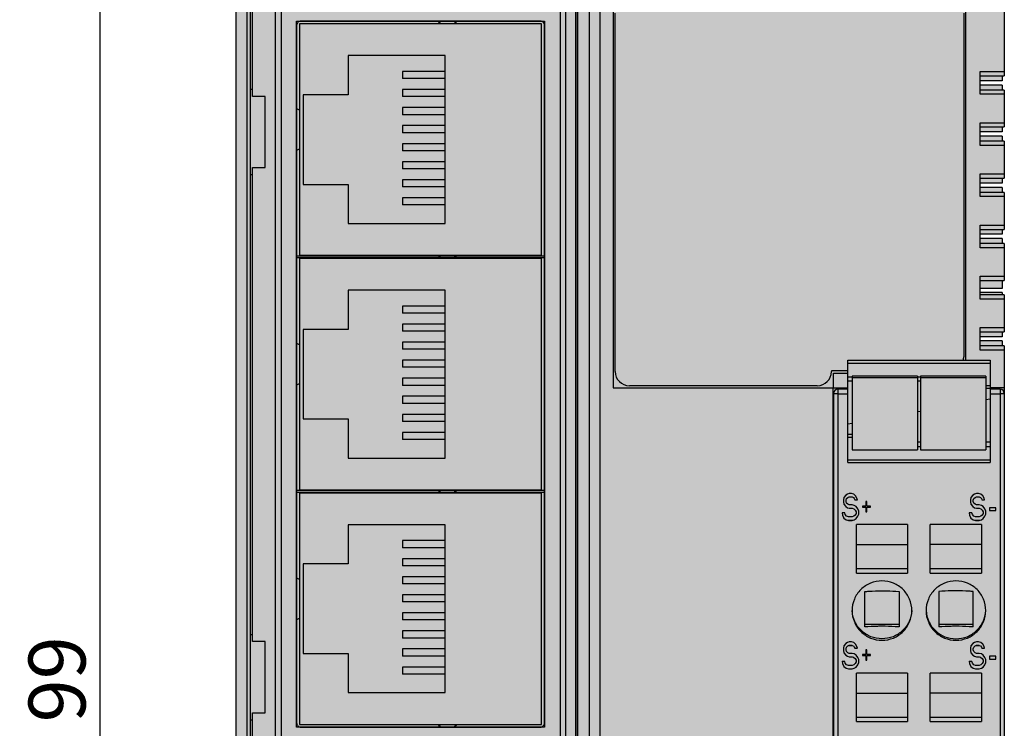
# Model space of a CAD drawing. Units: millimetres. Extents: x 130 to 421, y 217 to 363.
# Drawn here: x 249 to 319, y 264 to 314 of the extents above; entities that cross this region are included whole.
import ezdxf

# ---------------------------------------------------------------- set-up
doc = ezdxf.new("R2010")
doc.units = ezdxf.units.MM
doc.header["$LTSCALE"] = 23.1
doc.header["$PDMODE"] = 3
doc.header["$PDSIZE"] = 1
doc.layers.get('0').update_dxf_attribs({"linetype": 'CONTINUOUS'})
doc.layers.get('Defpoints').update_dxf_attribs({"linetype": 'CONTINUOUS'})
doc.layers.add('0 @ 1', color=7, linetype='CONTINUOUS')
doc.layers.add('02___PRT_ALL_AXES', color=7, linetype='CONTINUOUS')
doc.styles.get("Standard").update_dxf_attribs({"font": 'isocpeur.ttf'})
doc.dimstyles.new('Кревис', dxfattribs={"dimtxt": 4, "dimasz": 2, "dimexe": 1, "dimexo": 0.5, "dimgap": 1, "dimtad": 1, "dimdec": 0, "dimrnd": 1, "dimdsep": 46, "dimtxsty": 'STANDARD', "dimcen": 0.09, "dimadec": 0, "dimazin": 0, "dimtfac": 1, "dimtdec": 0, "dimtofl": 0, "dimtmove": 0, "dimatfit": 3, "dimfxl": 1, "dimtolj": 1, "dimarcsym": 0})

# ---------------------------------------------------------------- blocks, each defined once
blk = doc.blocks.new('GN-94xx вид спереди')
h = blk.add_hatch(color=252)
h.dxf.hatch_style = 1
h.paths.add_polyline_path([(53.25, -26.05), (51.55, -26.05), (51.55, -25.05), (53.25, -25.05), (53.25, -22.45), (51.55, -22.45), (51.55, -21.45), (53.25, -21.45), (53.25, -18.85), (51.55, -18.85), (51.55, -17.85), (53.25, -17.85), (53.25, -15.25), (51.55, -15.25), (51.55, -14.25), (53.25, -14.25), (53.25, -11.65), (51.55, -11.65), (51.55, -10.65), (53.25, -10.65), (53.25, -8.05), (51.55, -8.05), (51.55, -7.05), (53.25, -7.05), (53.25, -1), (52.25, -1), (52.25, -2), (51.25, -2), (51.25, 0), (39.25, 0), (39.25, -1.65), (39.1, -1.65), (39.1, 0), (0, 0, 0.414214), (-0.75, -0.75), (-0.75, -98.25, 0.414214), (0, -99), (27, -99), (28.1, -99, 0.2), (38.1, -99), (51.25, -99), (51.25, -97), (52.25, -97.001), (52.25, -98), (53.25, -98), (53.25, -93), (51.55, -93), (51.55, -92), (53.25, -92), (53.25, -91), (51.55, -91), (51.55, -90), (53.25, -90)])
h.paths.add_polyline_path([(49.45, 0.4), (43.45, 0.4, 0.414214), (43.25, 0.2), (43.25, 0), (49.65, 0), (49.65, 0.2, 0.414214)])
h.paths.add_polyline_path([(50.75, -99), (43.75, -99), (43.75, -99.2, 0.414214), (43.95, -99.4), (50.55, -99.4, 0.414214), (50.75, -99.2)], flags=16)
h = blk.add_hatch(color=251)
h.dxf.hatch_style = 1
h.paths.add_polyline_path([(40.1, -28.85, 0.425982), (41.099, -27.81), (42.25, -27.81), (42.25, -27.047), (50.372, -27.047, 0.059872), (50.4, -26.81), (50.4, -2.65, 0.414214), (49.4, -1.65), (26.9, -1.65, 0.414214), (25.9, -2.65), (25.9, -27.85, 0.414214), (26.9, -28.85)])
h = blk.add_hatch(color=252)
h.paths.add_polyline_path([(20.73, -3.405), (3.71, -3.405), (3.71, -19.665), (20.73, -19.665)])
h.paths.add_polyline_path([(13.94, -17.435), (7.12, -17.435), (7.12, -14.685), (3.96, -14.685), (3.96, -8.385), (7.12, -8.385), (7.12, -5.635), (13.94, -5.635)], flags=16)
h.paths.add_polyline_path([(20.93, -3.205), (14.642, -3.205, -0.083854), (14.762, -3.405), (20.73, -3.405), (20.73, -19.665), (14.762, -19.665, -0.083897), (14.642, -19.865), (20.93, -19.865)])
h.paths.add_polyline_path([(14.574, -3.205), (13.646, -3.205, 0.093309), (13.512, -3.405), (14.708, -3.405, 0.093309)])
h.paths.add_polyline_path([(13.578, -3.205), (3.51, -3.205), (3.51, -9.379, -0.055049), (3.71, -9.47), (3.71, -3.405), (13.458, -3.405, -0.083854)])
h.paths.add_polyline_path([(3.71, -9.47, 0.055049), (3.51, -9.379), (3.51, -12.281, 0.055049), (3.71, -12.19)])
h.paths.add_polyline_path([(3.71, -12.19, -0.055049), (3.51, -12.281), (3.51, -19.865), (13.578, -19.865, -0.083897), (13.458, -19.665), (3.71, -19.665)])
h.paths.add_polyline_path([(14.708, -19.665), (13.512, -19.665, 0.093359), (13.646, -19.865), (14.574, -19.865, 0.093359)])
for points in [[(7.12, -14.685), (7.12, -17.435), (13.94, -17.435), (13.94, -16.135), (10.94, -16.135), (10.94, -15.635), (13.94, -15.635), (13.94, -14.865), (10.94, -14.865), (10.94, -14.365), (13.94, -14.365), (13.94, -13.595), (10.94, -13.595), (10.94, -13.095), (13.94, -13.095), (13.94, -12.325), (10.94, -12.325), (10.94, -11.825), (13.94, -11.825), (13.94, -11.055), (10.94, -11.055), (10.94, -10.555), (13.94, -10.555), (13.94, -9.785), (10.94, -9.785), (10.94, -9.285), (13.94, -9.285), (13.94, -8.515), (10.94, -8.515), (10.94, -8.015), (13.94, -8.015), (13.94, -7.245), (10.94, -7.245), (10.94, -6.745), (13.94, -6.745), (13.94, -5.635), (7.12, -5.635), (7.12, -8.385), (3.96, -8.385), (3.96, -14.685)], [(7.12, -31.185), (7.12, -33.935), (13.94, -33.935), (13.94, -32.635), (10.94, -32.635), (10.94, -32.135), (13.94, -32.135), (13.94, -31.365), (10.94, -31.365), (10.94, -30.865), (13.94, -30.865), (13.94, -30.095), (10.94, -30.095), (10.94, -29.595), (13.94, -29.595), (13.94, -28.825), (10.94, -28.825), (10.94, -28.325), (13.94, -28.325), (13.94, -27.555), (10.94, -27.555), (10.94, -27.055), (13.94, -27.055), (13.94, -26.285), (10.94, -26.285), (10.94, -25.785), (13.94, -25.785), (13.94, -25.015), (10.94, -25.015), (10.94, -24.515), (13.94, -24.515), (13.94, -23.745), (10.94, -23.745), (10.94, -23.245), (13.94, -23.245), (13.94, -22.135), (7.12, -22.135), (7.12, -24.885), (3.96, -24.885), (3.96, -31.185)], [(7.12, -47.685), (7.12, -50.435), (13.94, -50.435), (13.94, -49.135), (10.94, -49.135), (10.94, -48.635), (13.94, -48.635), (13.94, -47.865), (10.94, -47.865), (10.94, -47.365), (13.94, -47.365), (13.94, -46.595), (10.94, -46.595), (10.94, -46.095), (13.94, -46.095), (13.94, -45.325), (10.94, -45.325), (10.94, -44.825), (13.94, -44.825), (13.94, -44.055), (10.94, -44.055), (10.94, -43.555), (13.94, -43.555), (13.94, -42.785), (10.94, -42.785), (10.94, -42.285), (13.94, -42.285), (13.94, -41.515), (10.94, -41.515), (10.94, -41.015), (13.94, -41.015), (13.94, -40.245), (10.94, -40.245), (10.94, -39.745), (13.94, -39.745), (13.94, -38.635), (7.12, -38.635), (7.12, -41.385), (3.96, -41.385), (3.96, -47.685)]]:
    blk.add_hatch(color=256).paths.add_polyline_path(points)
h = blk.add_hatch(color=31)
h.dxf.hatch_style = 1
h.paths.add_polyline_path([(13.94, -6.745), (10.94, -6.745), (10.94, -7.245), (13.94, -7.245)])
h.paths.add_polyline_path([(13.94, -8.015), (10.94, -8.015), (10.94, -8.515), (13.94, -8.515)])
h.paths.add_polyline_path([(13.94, -9.285), (10.94, -9.285), (10.94, -9.785), (13.94, -9.785)])
h.paths.add_polyline_path([(13.94, -10.555), (10.94, -10.555), (10.94, -11.055), (13.94, -11.055)])
h.paths.add_polyline_path([(13.94, -11.825), (10.94, -11.825), (10.94, -12.325), (13.94, -12.325)])
h.paths.add_polyline_path([(13.94, -13.095), (10.94, -13.095), (10.94, -13.595), (13.94, -13.595)])
h.paths.add_polyline_path([(13.94, -14.365), (10.94, -14.365), (10.94, -14.865), (13.94, -14.865)])
h.paths.add_polyline_path([(13.94, -15.635), (10.94, -15.635), (10.94, -16.135), (13.94, -16.135)])
h = blk.add_hatch(color=31)
h.dxf.hatch_style = 1
h.paths.add_polyline_path([(53.1, -90.6), (51.55, -90.6), (51.55, -91), (53.1, -91)])
h.paths.add_polyline_path([(53.1, -90), (51.55, -90), (51.55, -90.35), (53.1, -90.35)])
h.paths.add_polyline_path([(53.1, -25.7), (51.55, -25.7), (51.55, -26.05), (53.1, -26.05)])
h.paths.add_polyline_path([(53.1, -25.05), (51.55, -25.05), (51.55, -25.4), (53.1, -25.4)])
h.paths.add_polyline_path([(53.1, -22.3), (51.55, -22.3), (51.55, -22.45), (53.1, -22.45)])
h.paths.add_polyline_path([(53.1, -21.5), (51.55, -21.5), (51.55, -22), (53.1, -22)])
h.paths.add_polyline_path([(53.1, -21.45), (51.55, -21.45), (51.55, -21.5), (53.1, -21.5)])
h.paths.add_polyline_path([(53.1, -18.5), (51.55, -18.5), (51.55, -18.85), (53.1, -18.85)])
h.paths.add_polyline_path([(53.1, -17.85), (51.55, -17.85), (51.55, -18.2), (53.1, -18.2)])
h.paths.add_polyline_path([(53.1, -14.9), (51.55, -14.9), (51.55, -15.25), (53.1, -15.25)])
h.paths.add_polyline_path([(53.1, -14.25), (51.55, -14.25), (51.55, -14.6), (53.1, -14.6)])
h.paths.add_polyline_path([(53.1, -11.3), (51.55, -11.3), (51.55, -11.65), (53.1, -11.65)])
h.paths.add_polyline_path([(53.1, -10.65), (51.55, -10.65), (51.55, -11), (53.1, -11)])
h.paths.add_polyline_path([(53.1, -7.7), (51.55, -7.7), (51.55, -8.05), (53.1, -8.05)])
h.paths.add_polyline_path([(53.1, -7.05), (51.55, -7.05), (51.55, -7.4), (53.1, -7.4)])
h = blk.add_hatch(color=256)
h.dxf.hatch_style = 1
h.paths.add_polyline_path([(1.3, -8.5), (0.4, -8.5), (0.4, -8), (0.25, -8), (0.25, -14), (0.4, -14), (0.4, -13.5), (1.3, -13.5)])
h.paths.add_polyline_path([(1.3, -46.85), (0.4, -46.85), (0.4, -46.35), (0.25, -46.35), (0.25, -52.35), (0.4, -52.35), (0.4, -51.85), (1.3, -51.85)])
h.paths.add_polyline_path([(1.3, -85.5), (0.4, -85.5), (0.4, -85), (0.25, -85), (0.25, -91), (0.4, -91), (0.4, -90.5), (1.3, -90.5)])
h = blk.add_hatch(color=252)
h.paths.add_polyline_path([(20.73, -19.905), (3.71, -19.905), (3.71, -36.165), (20.73, -36.165)])
h.paths.add_polyline_path([(13.94, -33.935), (7.12, -33.935), (7.12, -31.185), (3.96, -31.185), (3.96, -24.885), (7.12, -24.885), (7.12, -22.135), (13.94, -22.135)], flags=16)
h.paths.add_polyline_path([(20.93, -19.705), (14.642, -19.705, -0.083854), (14.762, -19.905), (20.73, -19.905), (20.73, -36.165), (14.762, -36.165, -0.083897), (14.642, -36.365), (20.93, -36.365)])
h.paths.add_polyline_path([(14.574, -19.705), (13.646, -19.705, 0.093309), (13.512, -19.905), (14.708, -19.905, 0.093309)])
h.paths.add_polyline_path([(13.578, -19.705), (3.51, -19.705), (3.51, -25.879, -0.055049), (3.71, -25.97), (3.71, -19.905), (13.458, -19.905, -0.083854)])
h.paths.add_polyline_path([(3.71, -25.97, 0.055049), (3.51, -25.879), (3.51, -28.781, 0.055049), (3.71, -28.69)])
h.paths.add_polyline_path([(3.71, -28.69, -0.055049), (3.51, -28.781), (3.51, -36.365), (13.578, -36.365, -0.083897), (13.458, -36.165), (3.71, -36.165)])
h.paths.add_polyline_path([(14.708, -36.165), (13.512, -36.165, 0.093359), (13.646, -36.365), (14.574, -36.365, 0.093359)])
h = blk.add_hatch(color=31)
h.dxf.hatch_style = 1
h.paths.add_polyline_path([(13.94, -23.245), (10.94, -23.245), (10.94, -23.745), (13.94, -23.745)])
h.paths.add_polyline_path([(13.94, -24.515), (10.94, -24.515), (10.94, -25.015), (13.94, -25.015)])
h.paths.add_polyline_path([(13.94, -25.785), (10.94, -25.785), (10.94, -26.285), (13.94, -26.285)])
h.paths.add_polyline_path([(13.94, -27.055), (10.94, -27.055), (10.94, -27.555), (13.94, -27.555)])
h.paths.add_polyline_path([(13.94, -28.325), (10.94, -28.325), (10.94, -28.825), (13.94, -28.825)])
h.paths.add_polyline_path([(13.94, -29.595), (10.94, -29.595), (10.94, -30.095), (13.94, -30.095)])
h.paths.add_polyline_path([(13.94, -30.865), (10.94, -30.865), (10.94, -31.365), (13.94, -31.365)])
h.paths.add_polyline_path([(13.94, -32.135), (10.94, -32.135), (10.94, -32.635), (13.94, -32.635)])
h = blk.add_hatch(color=254)
h.dxf.hatch_style = 1
h.paths.add_polyline_path([(52.25, -33.128), (51.95, -33.128), (51.95, -33.36), (47.35, -33.36), (47.35, -33.128), (47.15, -33.128), (47.15, -33.36), (42.55, -33.36), (42.55, -32.468), (42.25, -32.468), (42.25, -34.068), (52.25, -34.068)])
h.paths.add_polyline_path([(52.25, -34.068), (42.25, -34.068), (42.25, -34.247), (52.25, -34.247)])
h.paths.add_polyline_path([(52.25, -32.797), (51.95, -32.797), (51.95, -33.128), (52.25, -33.128)], flags=17)
h.paths.add_polyline_path([(52.25, -29.764), (51.95, -29.817), (51.95, -32.797), (52.25, -32.797)])
h.paths.add_polyline_path([(52.25, -29.047), (51.95, -29.047), (51.95, -29.817), (52.25, -29.764)])
h.paths.add_polyline_path([(52.25, -28.868), (51.95, -28.868), (51.95, -29.047), (52.25, -29.047)])
h.paths.add_polyline_path([(52.25, -27.268), (42.25, -27.268), (42.25, -28.228), (42.55, -28.228), (42.55, -28.184), (47.15, -28.184), (47.15, -28.228), (47.35, -28.228), (47.35, -28.184), (51.95, -28.184), (51.95, -28.868), (52.25, -28.868)])
h.paths.add_polyline_path([(52.25, -27.047), (42.25, -27.047), (42.25, -27.268), (52.25, -27.268)])
h.paths.add_polyline_path([(42.55, -28.228), (42.25, -28.228), (42.25, -28.497), (42.55, -28.497)], flags=17)
h.paths.add_polyline_path([(42.55, -28.497), (42.25, -28.497), (42.25, -31.528), (42.55, -31.475)])
h.paths.add_polyline_path([(42.55, -31.475), (42.25, -31.528), (42.25, -32.247), (42.55, -32.247)])
h.paths.add_polyline_path([(42.55, -32.247), (42.25, -32.247), (42.25, -32.468), (42.55, -32.468)])
h.paths.add_polyline_path([(47.15, -28.288), (42.55, -28.288), (42.55, -33.36), (47.15, -33.36), (47.15, -33.128)])
h.paths.add_polyline_path([(47.15, -28.184), (42.55, -28.184), (42.55, -28.228), (42.55, -28.288), (47.15, -28.288)], flags=17)
h.paths.add_polyline_path([(51.95, -28.184), (47.35, -28.184), (47.35, -28.228), (47.35, -28.288), (51.95, -28.288)], flags=17)
h.paths.add_polyline_path([(51.95, -28.288), (47.35, -28.288), (47.35, -33.36), (51.95, -33.36), (51.95, -33.128)])
h.paths.add_polyline_path([(47.35, -28.228), (47.15, -28.228), (47.15, -28.288), (47.15, -28.497), (47.35, -28.497)], flags=17)
h.paths.add_polyline_path([(47.35, -28.497), (47.15, -28.497), (47.15, -30.664), (47.35, -30.628)])
h.paths.add_polyline_path([(47.35, -30.628), (47.15, -30.664), (47.15, -32.797), (47.35, -32.797)])
h.paths.add_polyline_path([(47.35, -32.797), (47.15, -32.797), (47.15, -33.128), (47.35, -33.128)], flags=17)
h = blk.add_hatch(color=252)
h.paths.add_polyline_path([(20.73, -36.405), (3.71, -36.405), (3.71, -52.665), (20.73, -52.665)])
h.paths.add_polyline_path([(13.94, -50.435), (7.12, -50.435), (7.12, -47.685), (3.96, -47.685), (3.96, -41.385), (7.12, -41.385), (7.12, -38.635), (13.94, -38.635)], flags=16)
h.paths.add_polyline_path([(20.93, -36.205), (14.642, -36.205, -0.083854), (14.762, -36.405), (20.73, -36.405), (20.73, -52.665), (14.762, -52.665, -0.083897), (14.642, -52.865), (20.93, -52.865)])
h.paths.add_polyline_path([(14.574, -36.205), (13.646, -36.205, 0.093309), (13.512, -36.405), (14.708, -36.405, 0.093309)])
h.paths.add_polyline_path([(13.578, -36.205), (3.51, -36.205), (3.51, -42.379, -0.055049), (3.71, -42.47), (3.71, -36.405), (13.458, -36.405, -0.083854)])
h.paths.add_polyline_path([(3.71, -42.47, 0.055049), (3.51, -42.379), (3.51, -45.281, 0.055049), (3.71, -45.19)])
h.paths.add_polyline_path([(3.71, -45.19, -0.055049), (3.51, -45.281), (3.51, -52.865), (13.578, -52.865, -0.083897), (13.458, -52.665), (3.71, -52.665)])
h.paths.add_polyline_path([(14.708, -52.665), (13.512, -52.665, 0.093359), (13.646, -52.865), (14.574, -52.865, 0.093359)])
h = blk.add_hatch(color=31)
h.dxf.hatch_style = 1
h.paths.add_polyline_path([(13.94, -39.745), (10.94, -39.745), (10.94, -40.245), (13.94, -40.245)])
h.paths.add_polyline_path([(13.94, -41.015), (10.94, -41.015), (10.94, -41.515), (13.94, -41.515)])
h.paths.add_polyline_path([(13.94, -42.285), (10.94, -42.285), (10.94, -42.785), (13.94, -42.785)])
h.paths.add_polyline_path([(13.94, -43.555), (10.94, -43.555), (10.94, -44.055), (13.94, -44.055)])
h.paths.add_polyline_path([(13.94, -44.825), (10.94, -44.825), (10.94, -45.325), (13.94, -45.325)])
h.paths.add_polyline_path([(13.94, -46.095), (10.94, -46.095), (10.94, -46.595), (13.94, -46.595)])
h.paths.add_polyline_path([(13.94, -47.365), (10.94, -47.365), (10.94, -47.865), (13.94, -47.865)])
h.paths.add_polyline_path([(13.94, -48.635), (10.94, -48.635), (10.94, -49.135), (13.94, -49.135)])
at = {"linetype": 'Continuous'}
for p, q in [((0, 0), (0, -99)), ((24.825, 0), (24.825, -99)), ((-0.75, -98.25), (-0.75, -0.75)), ((0.25, -1), (0.25, -98)), ((0.4, -8.5), (0.4, -1.15)), ((23.1, -1.15), (23.1, -97.85)), ((23.25, -98), (23.25, -1)), ((23.285, -98.25), (23.285, -0.75)), ((24.075, -0.75), (24.075, -98.25)), ((53.25, -1), (53.25, -7.05)), ((2.41, -1.7), (2.41, -54.36)), ((22.03, -1.7), (22.03, -54.36)), ((25.75, -1.5), (25.75, -29)), ((50.55, -27.047), (50.55, -1.5)), ((2.01, -2.1), (2.01, -53.96)), ((22.43, -53.96), (22.43, -2.1)), ((25.9, -27.85), (25.9, -2.65)), ((50.4, -2.65), (50.4, -26.81)), ((3.51, -3.205), (20.93, -3.205)), ((3.51, -19.865), (3.51, -3.205)), ((20.73, -3.405), (3.71, -3.405)), ((3.71, -3.405), (3.71, -19.665)), ((20.73, -3.405), (3.71, -3.405)), ((3.71, -3.405), (3.71, -19.665)), ((20.63, -3.2), (3.81, -3.2)), ((20.73, -19.665), (20.73, -3.405)), ((20.73, -19.665), (20.73, -3.405)), ((20.93, -3.205), (20.93, -19.865)), ((3.51, -3.5), (3.51, -52.56)), ((20.93, -52.56), (20.93, -3.5)), ((13.94, -5.635), (7.12, -5.635)), ((7.12, -5.635), (7.12, -8.385)), ((13.94, -5.635), (7.12, -5.635)), ((7.12, -5.635), (7.12, -8.385)), ((13.94, -17.435), (13.94, -5.635)), ((13.94, -17.435), (13.94, -5.635)), ((13.94, -6.745), (10.94, -6.745)), ((10.94, -6.745), (10.94, -7.245)), ((51.55, -6.75), (53.25, -6.75)), ((51.55, -8.35), (51.55, -6.75)), ((13.94, -7.245), (10.94, -7.245)), ((51.55, -7.05), (53.25, -7.05)), ((53.1, -7.4), (51.55, -7.4)), ((53.1, -7.05), (53.1, -7.4)), ((0.25, -8), (0.4, -8)), ((13.94, -8.015), (10.94, -8.015)), ((10.94, -8.015), (10.94, -8.515)), ((53.1, -7.7), (51.55, -7.7)), ((53.25, -8.05), (51.55, -8.05)), ((53.1, -7.7), (53.1, -8.05)), ((53.25, -8.05), (53.25, -10.65)), ((1.3, -8.5), (0.4, -8.5)), ((1.3, -13.5), (1.3, -8.5)), ((7.12, -8.385), (3.96, -8.385)), ((3.96, -8.385), (3.96, -14.685)), ((7.12, -8.385), (3.96, -8.385)), ((3.96, -8.385), (3.96, -14.685)), ((13.94, -8.515), (10.94, -8.515)), ((53.25, -8.35), (51.55, -8.35)), ((13.94, -9.285), (10.94, -9.285)), ((10.94, -9.285), (10.94, -9.785)), ((13.94, -9.785), (10.94, -9.785)), ((51.55, -10.35), (53.25, -10.35)), ((51.55, -11.95), (51.55, -10.35)), ((13.94, -10.555), (10.94, -10.555)), ((10.94, -10.555), (10.94, -11.055)), ((13.94, -11.055), (10.94, -11.055)), ((51.55, -10.65), (53.25, -10.65)), ((53.1, -11), (51.55, -11)), ((53.1, -10.65), (53.1, -11)), ((53.1, -11.3), (51.55, -11.3)), ((53.25, -11.65), (51.55, -11.65)), ((53.1, -11.3), (53.1, -11.65)), ((53.25, -11.65), (53.25, -14.25)), ((13.94, -11.825), (10.94, -11.825)), ((10.94, -11.825), (10.94, -12.325)), ((13.94, -12.325), (10.94, -12.325)), ((53.25, -11.95), (51.55, -11.95)), ((13.94, -13.095), (10.94, -13.095)), ((10.94, -13.095), (10.94, -13.595)), ((0.4, -13.5), (1.3, -13.5)), ((0.4, -46.85), (0.4, -13.5)), ((13.94, -13.595), (10.94, -13.595)), ((0.25, -14), (0.4, -14)), ((13.94, -14.365), (10.94, -14.365)), ((10.94, -14.365), (10.94, -14.865)), ((51.55, -13.95), (53.25, -13.95)), ((51.55, -15.55), (51.55, -13.95)), ((51.55, -14.25), (53.25, -14.25)), ((53.1, -14.25), (53.1, -14.6)), ((3.96, -14.685), (7.12, -14.685)), ((3.96, -14.685), (7.12, -14.685)), ((7.12, -14.685), (7.12, -17.435)), ((7.12, -14.685), (7.12, -17.435)), ((13.94, -14.865), (10.94, -14.865)), ((53.1, -14.6), (51.55, -14.6)), ((53.1, -14.9), (51.55, -14.9)), ((53.1, -14.9), (53.1, -15.25)), ((13.94, -15.635), (10.94, -15.635)), ((10.94, -15.635), (10.94, -16.135)), ((53.25, -15.25), (51.55, -15.25)), ((53.25, -15.55), (51.55, -15.55)), ((53.25, -15.25), (53.25, -17.85)), ((13.94, -16.135), (10.94, -16.135)), ((7.12, -17.435), (13.94, -17.435)), ((7.12, -17.435), (13.94, -17.435)), ((51.55, -17.55), (53.25, -17.55)), ((51.55, -19.15), (51.55, -17.55)), ((51.55, -17.85), (53.25, -17.85)), ((53.1, -17.85), (53.1, -18.2)), ((53.1, -18.2), (51.55, -18.2)), ((53.1, -18.5), (51.55, -18.5)), ((53.1, -18.5), (53.1, -18.85)), ((53.25, -18.85), (51.55, -18.85)), ((53.25, -19.15), (51.55, -19.15)), ((53.25, -18.85), (53.25, -21.45)), ((3.51, -19.705), (20.93, -19.705)), ((3.51, -36.365), (3.51, -19.705)), ((20.93, -19.865), (3.51, -19.865)), ((3.71, -19.665), (20.73, -19.665)), ((3.71, -19.665), (20.73, -19.665)), ((20.73, -19.905), (3.71, -19.905)), ((3.71, -19.905), (3.71, -36.165)), ((20.73, -19.905), (3.71, -19.905)), ((3.71, -19.905), (3.71, -36.165)), ((20.73, -36.165), (20.73, -19.905)), ((20.73, -36.165), (20.73, -19.905)), ((20.93, -19.705), (20.93, -36.365)), ((51.55, -21.15), (53.25, -21.15)), ((51.55, -22.75), (51.55, -21.15)), ((51.55, -21.45), (53.25, -21.45)), ((53.1, -21.45), (53.1, -22)), ((13.94, -22.135), (7.12, -22.135)), ((7.12, -22.135), (7.12, -24.885)), ((13.94, -22.135), (7.12, -22.135)), ((7.12, -22.135), (7.12, -24.885)), ((13.94, -33.935), (13.94, -22.135)), ((13.94, -33.935), (13.94, -22.135)), ((53.1, -22), (51.55, -22)), ((53.1, -22.3), (51.55, -22.3)), ((53.25, -22.45), (51.55, -22.45)), ((53.25, -22.75), (51.55, -22.75)), ((53.1, -22.3), (53.1, -22.45)), ((53.25, -22.45), (53.25, -25.05)), ((13.94, -23.245), (10.94, -23.245)), ((10.94, -23.245), (10.94, -23.745)), ((13.94, -23.745), (10.94, -23.745)), ((7.12, -24.885), (3.96, -24.885)), ((3.96, -24.885), (3.96, -31.185)), ((7.12, -24.885), (3.96, -24.885)), ((3.96, -24.885), (3.96, -31.185)), ((13.94, -24.515), (10.94, -24.515)), ((10.94, -24.515), (10.94, -25.015)), ((51.55, -24.75), (53.25, -24.75)), ((51.55, -26.35), (51.55, -24.75)), ((13.94, -25.015), (10.94, -25.015)), ((51.55, -25.05), (53.25, -25.05)), ((53.1, -25.4), (51.55, -25.4)), ((53.1, -25.05), (53.1, -25.4)), ((13.94, -25.785), (10.94, -25.785)), ((10.94, -25.785), (10.94, -26.285)), ((13.94, -26.285), (10.94, -26.285)), ((53.1, -25.7), (51.55, -25.7)), ((53.25, -26.05), (51.55, -26.05)), ((53.1, -25.7), (53.1, -26.05)), ((53.25, -26.05), (53.25, -90)), ((53.25, -26.35), (51.55, -26.35)), ((13.94, -27.055), (10.94, -27.055)), ((10.94, -27.055), (10.94, -27.555)), ((13.94, -27.555), (10.94, -27.555)), ((42.25, -27.047), (52.25, -27.047)), ((42.25, -34.247), (42.25, -27.047)), ((42.25, -27.268), (52.25, -27.268)), ((52.25, -27.047), (52.25, -34.247)), ((13.94, -28.325), (10.94, -28.325)), ((10.94, -28.325), (10.94, -28.825)), ((42.25, -27.81), (41.1, -27.81)), ((41.1, -27.81), (41.1, -27.85)), ((41.25, -27.96), (42.25, -27.96)), ((41.25, -29), (41.25, -27.96)), ((42.25, -28.228), (42.55, -28.228)), ((47.15, -28.184), (42.55, -28.184)), ((42.55, -28.184), (42.55, -33.36)), ((47.15, -28.288), (42.55, -28.288)), ((47.15, -28.184), (47.15, -33.36)), ((47.15, -28.228), (47.35, -28.228)), ((51.95, -28.184), (47.35, -28.184)), ((47.35, -28.184), (47.35, -33.36)), ((51.95, -28.288), (47.35, -28.288)), ((51.95, -28.184), (51.95, -33.36)), ((13.94, -28.825), (10.94, -28.825)), ((25.75, -29), (42.25, -29)), ((40.1, -28.85), (26.9, -28.85)), ((41.2, -29), (41.2, -99)), ((42.25, -28.497), (42.55, -28.497)), ((47.15, -28.497), (47.35, -28.497)), ((52.25, -28.868), (51.95, -28.868)), ((52.25, -29.047), (51.95, -29.047)), ((53.25, -29), (52.25, -29)), ((13.94, -29.595), (10.94, -29.595)), ((10.94, -29.595), (10.94, -30.095)), ((41.25, -29.4), (41.25, -98.7)), ((42.25, -29.1), (41.55, -29.1)), ((41.55, -29.1), (41.55, -99)), ((42.25, -29.431), (41.55, -29.431)), ((52.95, -29.1), (52.25, -29.1)), ((52.95, -29.431), (52.25, -29.431)), ((52.95, -29.1), (52.95, -89.752)), ((13.94, -30.095), (10.94, -30.095)), ((51.95, -29.817), (52.25, -29.764)), ((13.94, -30.865), (10.94, -30.865)), ((10.94, -30.865), (10.94, -31.365)), ((47.15, -30.664), (47.35, -30.628)), ((3.96, -31.185), (7.12, -31.185)), ((3.96, -31.185), (7.12, -31.185)), ((7.12, -31.185), (7.12, -33.935)), ((7.12, -31.185), (7.12, -33.935)), ((13.94, -31.365), (10.94, -31.365)), ((42.25, -31.528), (42.55, -31.475)), ((13.94, -32.135), (10.94, -32.135)), ((10.94, -32.135), (10.94, -32.635)), ((42.25, -32.247), (42.55, -32.247)), ((42.25, -32.468), (42.55, -32.468)), ((13.94, -32.635), (10.94, -32.635)), ((47.15, -32.797), (47.35, -32.797)), ((47.15, -33.128), (47.35, -33.128)), ((51.95, -32.797), (52.25, -32.797)), ((51.95, -33.128), (52.25, -33.128)), ((42.55, -33.36), (47.15, -33.36)), ((47.35, -33.36), (51.95, -33.36)), ((7.12, -33.935), (13.94, -33.935)), ((7.12, -33.935), (13.94, -33.935)), ((42.25, -34.068), (52.25, -34.068)), ((42.25, -34.247), (52.25, -34.247)), ((3.51, -36.205), (20.93, -36.205)), ((3.51, -52.865), (3.51, -36.205)), ((20.93, -36.365), (3.51, -36.365)), ((3.71, -36.165), (20.73, -36.165)), ((3.71, -36.165), (20.73, -36.165)), ((3.71, -36.405), (3.71, -52.665)), ((20.73, -36.405), (3.71, -36.405)), ((20.73, -36.405), (3.71, -36.405)), ((3.71, -36.405), (3.71, -52.665)), ((20.73, -52.665), (20.73, -36.405)), ((20.73, -52.665), (20.73, -36.405)), ((20.93, -36.205), (20.93, -52.865)), ((42.103, -36.548), (41.977, -36.708)), ((42.23, -36.467), (42.103, -36.548)), ((42.357, -36.427), (42.23, -36.467)), ((42.262, -36.703), (42.357, -36.663)), ((42.262, -36.708), (42.357, -36.668)), ((42.515, -36.427), (42.357, -36.427)), ((42.357, -36.663), (42.547, -36.663)), ((42.357, -36.668), (42.357, -36.663)), ((42.357, -36.668), (42.547, -36.668)), ((42.673, -36.467), (42.515, -36.427)), ((42.547, -36.668), (42.547, -36.663)), ((42.547, -36.668), (42.642, -36.708)), ((42.8, -36.588), (42.673, -36.467)), ((42.895, -36.749), (42.8, -36.588)), ((51.035, -36.548), (50.908, -36.708)), ((51.162, -36.467), (51.035, -36.548)), ((51.288, -36.427), (51.162, -36.467)), ((51.193, -36.703), (51.288, -36.663)), ((51.193, -36.708), (51.288, -36.668)), ((51.447, -36.427), (51.288, -36.427)), ((51.288, -36.663), (51.478, -36.663)), ((51.288, -36.668), (51.288, -36.663)), ((51.288, -36.668), (51.478, -36.668)), ((51.605, -36.467), (51.447, -36.427)), ((51.478, -36.668), (51.478, -36.663)), ((51.478, -36.668), (51.573, -36.708)), ((51.732, -36.588), (51.605, -36.467)), ((51.827, -36.749), (51.732, -36.588)), ((41.977, -36.708), (41.945, -36.869)), ((41.945, -36.869), (41.945, -37.03)), ((41.945, -37.025), (41.977, -37.191)), ((41.977, -37.191), (41.977, -37.186)), ((41.977, -37.191), (42.103, -37.352)), ((42.103, -37.352), (42.103, -37.347)), ((42.103, -37.352), (42.23, -37.432)), ((42.135, -36.909), (42.167, -36.789)), ((42.135, -36.99), (42.135, -36.904)), ((42.167, -37.111), (42.135, -36.99)), ((42.167, -36.789), (42.262, -36.708)), ((42.167, -36.789), (42.167, -36.784)), ((42.262, -37.191), (42.167, -37.111)), ((42.262, -36.708), (42.262, -36.703)), ((42.357, -37.231), (42.262, -37.191)), ((42.547, -37.231), (42.357, -37.231)), ((42.705, -37.271), (42.547, -37.231)), ((42.642, -36.708), (42.642, -36.703)), ((42.642, -36.708), (42.705, -36.789)), ((42.705, -36.784), (42.737, -36.869)), ((42.705, -36.789), (42.705, -36.784)), ((42.832, -37.352), (42.705, -37.271)), ((42.737, -36.869), (42.737, -36.864)), ((42.737, -36.869), (42.927, -36.869)), ((42.958, -37.513), (42.832, -37.352)), ((42.927, -36.869), (42.895, -36.749)), ((43.528, -37.312), (43.275, -37.312)), ((43.275, -37.312), (43.275, -37.392)), ((43.592, -36.99), (43.528, -36.99)), ((43.528, -36.99), (43.528, -37.312)), ((43.592, -37.312), (43.592, -36.99)), ((43.845, -37.312), (43.592, -37.312)), ((43.845, -37.392), (43.845, -37.312)), ((50.908, -36.708), (50.877, -36.869)), ((50.877, -36.869), (50.877, -37.03)), ((50.877, -37.025), (50.908, -37.191)), ((50.908, -37.191), (50.908, -37.186)), ((50.908, -37.191), (51.035, -37.352)), ((51.035, -37.352), (51.035, -37.347)), ((51.035, -37.352), (51.162, -37.432)), ((51.067, -36.909), (51.098, -36.789)), ((51.067, -36.99), (51.067, -36.904)), ((51.098, -37.111), (51.067, -36.99)), ((51.098, -36.789), (51.193, -36.708)), ((51.098, -36.789), (51.098, -36.784)), ((51.193, -37.191), (51.098, -37.111)), ((51.193, -36.708), (51.193, -36.703)), ((51.288, -37.231), (51.193, -37.191)), ((51.478, -37.231), (51.288, -37.231)), ((51.637, -37.271), (51.478, -37.231)), ((51.573, -36.708), (51.573, -36.703)), ((51.573, -36.708), (51.637, -36.789)), ((51.637, -36.784), (51.668, -36.869)), ((51.637, -36.789), (51.637, -36.784)), ((51.763, -37.352), (51.637, -37.271)), ((51.668, -36.869), (51.668, -36.864)), ((51.668, -36.869), (51.858, -36.869)), ((51.89, -37.513), (51.763, -37.352)), ((51.858, -36.869), (51.827, -36.749)), ((41.85, -37.789), (41.882, -37.955)), ((42.04, -37.794), (41.85, -37.794)), ((41.882, -37.955), (41.882, -37.95)), ((41.882, -37.955), (41.977, -38.156)), ((42.072, -37.915), (42.04, -37.794)), ((42.167, -38.035), (42.072, -37.915)), ((42.293, -38.075), (42.167, -38.035)), ((42.23, -37.427), (42.357, -37.467)), ((42.23, -37.432), (42.23, -37.427)), ((42.23, -37.432), (42.357, -37.472)), ((42.357, -37.467), (42.547, -37.467)), ((42.357, -37.472), (42.357, -37.467)), ((42.357, -37.472), (42.547, -37.472)), ((42.547, -37.467), (42.673, -37.507)), ((42.547, -37.472), (42.547, -37.467)), ((42.547, -37.472), (42.673, -37.513)), ((42.673, -38.035), (42.547, -38.075)), ((42.673, -37.513), (42.673, -37.507)), ((42.673, -37.513), (42.768, -37.593)), ((42.768, -37.955), (42.673, -38.035)), ((42.768, -37.593), (42.768, -37.588)), ((42.768, -37.593), (42.832, -37.714)), ((42.832, -37.834), (42.768, -37.955)), ((42.832, -37.708), (42.832, -37.834)), ((42.832, -38.196), (42.958, -38.035)), ((43.022, -37.673), (42.958, -37.513)), ((42.958, -38.035), (43.022, -37.874)), ((42.958, -38.035), (42.958, -38.03)), ((43.022, -37.874), (43.022, -37.673)), ((43.275, -37.392), (43.528, -37.392)), ((43.528, -37.387), (43.528, -37.714)), ((43.528, -37.714), (43.592, -37.714)), ((43.592, -37.714), (43.592, -37.387)), ((43.592, -37.392), (43.845, -37.392)), ((50.782, -37.789), (50.813, -37.955)), ((50.972, -37.794), (50.782, -37.794)), ((50.813, -37.955), (50.813, -37.95)), ((50.813, -37.955), (50.908, -38.156)), ((51.003, -37.915), (50.972, -37.794)), ((51.098, -38.035), (51.003, -37.915)), ((51.225, -38.075), (51.098, -38.035)), ((51.162, -37.427), (51.288, -37.467)), ((51.162, -37.432), (51.162, -37.427)), ((51.162, -37.432), (51.288, -37.472)), ((51.288, -37.467), (51.478, -37.467)), ((51.288, -37.472), (51.288, -37.467)), ((51.288, -37.472), (51.478, -37.472)), ((51.478, -37.467), (51.605, -37.507)), ((51.478, -37.472), (51.478, -37.467)), ((51.478, -37.472), (51.605, -37.513)), ((51.605, -38.035), (51.478, -38.075)), ((51.605, -37.513), (51.605, -37.507)), ((51.605, -37.513), (51.7, -37.593)), ((51.7, -37.955), (51.605, -38.035)), ((51.7, -37.593), (51.7, -37.588)), ((51.7, -37.593), (51.763, -37.714)), ((51.763, -37.834), (51.7, -37.955)), ((51.763, -37.708), (51.763, -37.834)), ((51.763, -38.196), (51.89, -38.035)), ((51.953, -37.673), (51.89, -37.513)), ((51.89, -38.035), (51.953, -37.874)), ((51.89, -38.035), (51.89, -38.03)), ((51.953, -37.874), (51.953, -37.673)), ((52.65, -37.432), (52.207, -37.432)), ((52.207, -37.432), (52.207, -37.633)), ((52.207, -37.633), (52.65, -37.633)), ((52.65, -37.633), (52.65, -37.432)), ((7.12, -38.635), (7.12, -41.385)), ((13.94, -38.635), (7.12, -38.635)), ((13.94, -38.635), (7.12, -38.635)), ((7.12, -38.635), (7.12, -41.385)), ((13.94, -50.435), (13.94, -38.635)), ((13.94, -50.435), (13.94, -38.635)), ((41.977, -38.156), (41.977, -38.151)), ((41.977, -38.156), (42.135, -38.276)), ((42.135, -38.271), (42.293, -38.311)), ((42.135, -38.276), (42.135, -38.271)), ((42.135, -38.276), (42.293, -38.317)), ((42.547, -38.075), (42.293, -38.075)), ((42.293, -38.311), (42.547, -38.311)), ((42.293, -38.317), (42.293, -38.311)), ((42.293, -38.317), (42.547, -38.317)), ((42.547, -38.311), (42.705, -38.271)), ((42.547, -38.317), (42.705, -38.276)), ((42.547, -38.317), (42.547, -38.311)), ((42.705, -38.271), (42.832, -38.191)), ((42.705, -38.276), (42.705, -38.271)), ((42.832, -38.196), (42.832, -38.191)), ((46.45, -38.615), (42.85, -38.615)), ((42.85, -42.028), (42.85, -38.615)), ((46.45, -38.615), (46.45, -42.028)), ((51.65, -38.615), (48.05, -38.615)), ((48.05, -42.028), (48.05, -38.615)), ((50.908, -38.156), (50.908, -38.151)), ((50.908, -38.156), (51.067, -38.276)), ((51.067, -38.271), (51.225, -38.311)), ((51.067, -38.276), (51.067, -38.271)), ((51.067, -38.276), (51.225, -38.317)), ((51.478, -38.075), (51.225, -38.075)), ((51.225, -38.311), (51.478, -38.311)), ((51.225, -38.317), (51.225, -38.311)), ((51.225, -38.317), (51.478, -38.317)), ((51.478, -38.311), (51.637, -38.271)), ((51.478, -38.317), (51.637, -38.276)), ((51.478, -38.317), (51.478, -38.311)), ((51.637, -38.271), (51.763, -38.191)), ((51.637, -38.276), (51.637, -38.271)), ((51.65, -38.615), (51.65, -42.028)), ((51.763, -38.196), (51.763, -38.191)), ((13.94, -39.745), (10.94, -39.745)), ((10.94, -39.745), (10.94, -40.245)), ((42.85, -40.024), (46.45, -40.024)), ((51.65, -40.024), (48.05, -40.024)), ((13.94, -40.245), (10.94, -40.245)), ((3.96, -41.385), (3.96, -47.685)), ((7.12, -41.385), (3.96, -41.385)), ((7.12, -41.385), (3.96, -41.385)), ((3.96, -41.385), (3.96, -47.685)), ((13.94, -41.015), (10.94, -41.015)), ((10.94, -41.015), (10.94, -41.515)), ((13.94, -41.515), (10.94, -41.515)), ((42.85, -41.715), (46.45, -41.715)), ((42.85, -42.028), (46.45, -42.028)), ((48.05, -41.715), (51.65, -41.715)), ((48.05, -42.028), (51.65, -42.028)), ((13.94, -42.285), (10.94, -42.285)), ((10.94, -42.285), (10.94, -42.785)), ((13.94, -42.785), (10.94, -42.785)), ((13.94, -43.555), (10.94, -43.555)), ((10.94, -43.555), (10.94, -44.055)), ((43.45, -45.817), (43.45, -43.324)), ((45.85, -43.324), (45.85, -45.817)), ((48.65, -43.324), (48.65, -45.817)), ((51.05, -45.817), (51.05, -43.324)), ((13.94, -44.055), (10.94, -44.055)), ((13.94, -44.825), (10.94, -44.825)), ((10.94, -44.825), (10.94, -45.325)), ((13.94, -45.325), (10.94, -45.325)), ((45.85, -45.643), (43.45, -45.643)), ((51.05, -45.643), (48.65, -45.643)), ((0.25, -46.35), (0.4, -46.35)), ((13.94, -46.095), (10.94, -46.095)), ((10.94, -46.095), (10.94, -46.595)), ((1.3, -46.85), (0.4, -46.85)), ((1.3, -51.85), (1.3, -46.85)), ((13.94, -46.595), (10.94, -46.595)), ((42.103, -46.99), (41.977, -47.151)), ((42.23, -46.91), (42.103, -46.99)), ((42.357, -46.87), (42.23, -46.91)), ((42.515, -46.87), (42.357, -46.87)), ((42.673, -46.91), (42.515, -46.87)), ((42.8, -47.03), (42.673, -46.91)), ((42.895, -47.191), (42.8, -47.03)), ((51.035, -46.99), (50.908, -47.151)), ((51.162, -46.91), (51.035, -46.99)), ((51.288, -46.87), (51.162, -46.91)), ((51.447, -46.87), (51.288, -46.87)), ((51.605, -46.91), (51.447, -46.87)), ((51.732, -47.03), (51.605, -46.91)), ((51.827, -47.191), (51.732, -47.03)), ((3.96, -47.685), (7.12, -47.685)), ((3.96, -47.685), (7.12, -47.685)), ((7.12, -47.685), (7.12, -50.435)), ((7.12, -47.685), (7.12, -50.435)), ((13.94, -47.365), (10.94, -47.365)), ((10.94, -47.365), (10.94, -47.865)), ((41.977, -47.151), (41.945, -47.312)), ((41.945, -47.312), (41.945, -47.473)), ((41.945, -47.467), (41.977, -47.633)), ((41.977, -47.633), (41.977, -47.628)), ((41.977, -47.633), (42.103, -47.794)), ((42.135, -47.352), (42.167, -47.231)), ((42.135, -47.432), (42.135, -47.347)), ((42.167, -47.553), (42.135, -47.432)), ((42.167, -47.231), (42.262, -47.151)), ((42.167, -47.231), (42.167, -47.226)), ((42.262, -47.633), (42.167, -47.553)), ((42.262, -47.146), (42.357, -47.106)), ((42.262, -47.151), (42.357, -47.111)), ((42.262, -47.151), (42.262, -47.146)), ((42.357, -47.674), (42.262, -47.633)), ((42.357, -47.106), (42.547, -47.106)), ((42.357, -47.111), (42.357, -47.106)), ((42.357, -47.111), (42.547, -47.111)), ((42.547, -47.674), (42.357, -47.674)), ((42.547, -47.111), (42.547, -47.106)), ((42.547, -47.111), (42.642, -47.151)), ((42.705, -47.714), (42.547, -47.674)), ((42.642, -47.151), (42.642, -47.146)), ((42.642, -47.151), (42.705, -47.231)), ((42.705, -47.226), (42.737, -47.312)), ((42.705, -47.231), (42.705, -47.226)), ((42.832, -47.794), (42.705, -47.714)), ((42.737, -47.312), (42.737, -47.307)), ((42.737, -47.312), (42.927, -47.312)), ((42.927, -47.312), (42.895, -47.191)), ((43.592, -47.432), (43.528, -47.432)), ((43.528, -47.432), (43.528, -47.754)), ((43.592, -47.754), (43.592, -47.432)), ((50.908, -47.151), (50.877, -47.312)), ((50.877, -47.312), (50.877, -47.473)), ((50.877, -47.467), (50.908, -47.633)), ((50.908, -47.633), (50.908, -47.628)), ((50.908, -47.633), (51.035, -47.794)), ((51.067, -47.352), (51.098, -47.231)), ((51.067, -47.432), (51.067, -47.347)), ((51.098, -47.553), (51.067, -47.432)), ((51.098, -47.231), (51.193, -47.151)), ((51.098, -47.231), (51.098, -47.226)), ((51.193, -47.633), (51.098, -47.553)), ((51.193, -47.146), (51.288, -47.106)), ((51.193, -47.151), (51.288, -47.111)), ((51.193, -47.151), (51.193, -47.146)), ((51.288, -47.674), (51.193, -47.633)), ((51.288, -47.106), (51.478, -47.106)), ((51.288, -47.111), (51.288, -47.106)), ((51.288, -47.111), (51.478, -47.111)), ((51.478, -47.674), (51.288, -47.674)), ((51.478, -47.111), (51.478, -47.106)), ((51.478, -47.111), (51.573, -47.151)), ((51.637, -47.714), (51.478, -47.674)), ((51.573, -47.151), (51.573, -47.146)), ((51.573, -47.151), (51.637, -47.231)), ((51.637, -47.226), (51.668, -47.312)), ((51.637, -47.231), (51.637, -47.226)), ((51.763, -47.794), (51.637, -47.714)), ((51.668, -47.312), (51.668, -47.307)), ((51.668, -47.312), (51.858, -47.312)), ((51.858, -47.312), (51.827, -47.191)), ((13.94, -47.865), (10.94, -47.865)), ((41.85, -48.231), (41.882, -48.397)), ((42.04, -48.236), (41.85, -48.236)), ((41.882, -48.397), (41.882, -48.392)), ((41.882, -48.397), (41.977, -48.598)), ((42.072, -48.357), (42.04, -48.236)), ((42.167, -48.478), (42.072, -48.357)), ((42.103, -47.794), (42.103, -47.789)), ((42.103, -47.794), (42.23, -47.875)), ((42.23, -47.869), (42.357, -47.91)), ((42.23, -47.875), (42.23, -47.869)), ((42.23, -47.875), (42.357, -47.915)), ((42.357, -47.91), (42.547, -47.91)), ((42.357, -47.915), (42.357, -47.91)), ((42.357, -47.915), (42.547, -47.915)), ((42.547, -47.91), (42.673, -47.95)), ((42.547, -47.915), (42.547, -47.91)), ((42.547, -47.915), (42.673, -47.955)), ((42.673, -47.955), (42.673, -47.95)), ((42.673, -47.955), (42.768, -48.035)), ((42.768, -48.397), (42.673, -48.478)), ((42.768, -48.035), (42.768, -48.03)), ((42.768, -48.035), (42.832, -48.156)), ((42.832, -48.277), (42.768, -48.397)), ((42.958, -47.955), (42.832, -47.794)), ((42.832, -48.151), (42.832, -48.277)), ((43.022, -48.116), (42.958, -47.955)), ((42.958, -48.478), (43.022, -48.317)), ((43.022, -48.317), (43.022, -48.116)), ((43.528, -47.754), (43.275, -47.754)), ((43.275, -47.754), (43.275, -47.834)), ((43.275, -47.834), (43.528, -47.834)), ((43.528, -47.829), (43.528, -48.156)), ((43.528, -48.156), (43.592, -48.156)), ((43.845, -47.754), (43.592, -47.754)), ((43.592, -48.156), (43.592, -47.829)), ((43.592, -47.834), (43.845, -47.834)), ((43.845, -47.834), (43.845, -47.754)), ((50.782, -48.231), (50.813, -48.397)), ((50.972, -48.236), (50.782, -48.236)), ((50.813, -48.397), (50.813, -48.392)), ((50.813, -48.397), (50.908, -48.598)), ((51.003, -48.357), (50.972, -48.236)), ((51.098, -48.478), (51.003, -48.357)), ((51.035, -47.794), (51.035, -47.789)), ((51.035, -47.794), (51.162, -47.875)), ((51.162, -47.869), (51.288, -47.91)), ((51.162, -47.875), (51.162, -47.869)), ((51.162, -47.875), (51.288, -47.915)), ((51.288, -47.91), (51.478, -47.91)), ((51.288, -47.915), (51.288, -47.91)), ((51.288, -47.915), (51.478, -47.915)), ((51.478, -47.91), (51.605, -47.95)), ((51.478, -47.915), (51.478, -47.91)), ((51.478, -47.915), (51.605, -47.955)), ((51.605, -47.955), (51.605, -47.95)), ((51.605, -47.955), (51.7, -48.035)), ((51.7, -48.397), (51.605, -48.478)), ((51.7, -48.035), (51.7, -48.03)), ((51.7, -48.035), (51.763, -48.156)), ((51.763, -48.277), (51.7, -48.397)), ((51.89, -47.955), (51.763, -47.794)), ((51.763, -48.151), (51.763, -48.277)), ((51.953, -48.116), (51.89, -47.955)), ((51.89, -48.478), (51.953, -48.317)), ((51.953, -48.317), (51.953, -48.116)), ((52.65, -47.875), (52.207, -47.875)), ((52.207, -47.875), (52.207, -48.076)), ((52.207, -48.076), (52.65, -48.076)), ((52.65, -48.076), (52.65, -47.875)), ((13.94, -48.635), (10.94, -48.635)), ((10.94, -48.635), (10.94, -49.135)), ((13.94, -49.135), (10.94, -49.135)), ((41.977, -48.598), (41.977, -48.593)), ((41.977, -48.598), (42.135, -48.719)), ((42.135, -48.714), (42.293, -48.754)), ((42.135, -48.719), (42.135, -48.714)), ((42.135, -48.719), (42.293, -48.759)), ((42.293, -48.518), (42.167, -48.478)), ((42.547, -48.518), (42.293, -48.518)), ((42.293, -48.754), (42.547, -48.754)), ((42.293, -48.759), (42.293, -48.754)), ((42.293, -48.759), (42.547, -48.759)), ((42.673, -48.478), (42.547, -48.518)), ((42.547, -48.754), (42.705, -48.714)), ((42.547, -48.759), (42.705, -48.719)), ((42.547, -48.759), (42.547, -48.754)), ((42.705, -48.714), (42.832, -48.633)), ((42.705, -48.719), (42.705, -48.714)), ((42.832, -48.638), (42.958, -48.478)), ((42.832, -48.638), (42.832, -48.633)), ((46.45, -49.057), (42.85, -49.057)), ((42.85, -52.471), (42.85, -49.057)), ((42.958, -48.478), (42.958, -48.472)), ((46.45, -49.057), (46.45, -52.471)), ((51.65, -49.057), (48.05, -49.057)), ((48.05, -52.471), (48.05, -49.057)), ((50.908, -48.598), (50.908, -48.593)), ((50.908, -48.598), (51.067, -48.719)), ((51.067, -48.714), (51.225, -48.754)), ((51.067, -48.719), (51.067, -48.714)), ((51.067, -48.719), (51.225, -48.759)), ((51.225, -48.518), (51.098, -48.478)), ((51.478, -48.518), (51.225, -48.518)), ((51.225, -48.754), (51.478, -48.754)), ((51.225, -48.759), (51.225, -48.754)), ((51.225, -48.759), (51.478, -48.759)), ((51.605, -48.478), (51.478, -48.518)), ((51.478, -48.754), (51.637, -48.714)), ((51.478, -48.759), (51.637, -48.719)), ((51.478, -48.759), (51.478, -48.754)), ((51.637, -48.714), (51.763, -48.633)), ((51.637, -48.719), (51.637, -48.714)), ((51.65, -49.057), (51.65, -52.471)), ((51.763, -48.638), (51.89, -48.478)), ((51.763, -48.638), (51.763, -48.633)), ((51.89, -48.478), (51.89, -48.472)), ((7.12, -50.435), (13.94, -50.435)), ((7.12, -50.435), (13.94, -50.435)), ((42.85, -50.466), (46.45, -50.466)), ((51.65, -50.466), (48.05, -50.466)), ((0.4, -85.5), (0.4, -51.85)), ((0.4, -51.85), (1.3, -51.85)), ((0.25, -52.35), (0.4, -52.35)), ((42.85, -52.157), (46.45, -52.157)), ((42.85, -52.471), (46.45, -52.471)), ((48.05, -52.157), (51.65, -52.157)), ((48.05, -52.471), (51.65, -52.471)), ((20.93, -52.865), (3.51, -52.865)), ((3.71, -52.665), (20.73, -52.665)), ((3.71, -52.665), (20.73, -52.665)), ((3.81, -52.86), (20.63, -52.86))]:
    blk.add_line(p, q, dxfattribs=at)
for centre, radius, start, end in [((3.81, -3.5), 0.3, 89.99576, 180.00428), ((20.63, -3.5), 0.3, 359.99484, 90.00501), ((3.2, -10.33), 1, 58.99607, 71.93654), ((3.2, -11.33), 1, 288.06346, 301.00393), ((3.2, -26.83), 1, 58.99607, 71.93654), ((49.4, -26.81), 1, 346.1343, 0), ((26.9, -27.85), 1, 180, 270), ((40.1, -27.85), 1, 270, 0), ((3.2, -27.83), 1, 288.06346, 301.00393), ((41.55, -29.4), 0.3, 90, 180), ((52.95, -29.4), 0.3, 0, 90), ((3.2, -43.33), 1, 58.99607, 71.93654), ((3.2, -44.33), 1, 288.06346, 301.00393), ((3.81, -52.56), 0.3, 179.99593, 270.0041), ((20.63, -52.56), 0.3, 269.99503, 0.00487)]:
    blk.add_arc(centre, radius, start, end, dxfattribs=at)
for points, knots in [([(41.55, -29.431), (41.512, -29.431), (41.441, -29.43), (41.358, -29.425), (41.304, -29.418), (41.276, -29.413), (41.259, -29.409), (41.25, -29.403), (41.25, -29.4)], [0, 0, 0, 0, 0.376888, 0.697186, 0.82051, 0.913241, 0.972425, 1, 1, 1, 1]), ([(53.25, -29.4), (53.25, -29.403), (53.241, -29.409), (53.224, -29.413), (53.196, -29.418), (53.142, -29.425), (53.059, -29.43), (52.988, -29.431), (52.95, -29.431)], [0, 0, 0, 0, 0.027597, 0.086834, 0.179679, 0.303093, 0.62328, 1, 1, 1, 1]), ([(46.75, -44.664), (46.75, -44.392), (46.64, -43.842), (46.173, -43.148), (45.474, -42.684), (44.65, -42.521), (43.826, -42.684), (43.127, -43.148), (42.66, -43.842), (42.55, -44.392), (42.55, -44.664)], [0, 0, 0, 0, 0.124696, 0.249551, 0.374683, 0.5, 0.625317, 0.750449, 0.875304, 1, 1, 1, 1]), ([(51.95, -44.664), (51.95, -44.392), (51.84, -43.842), (51.373, -43.148), (50.674, -42.684), (49.85, -42.521), (49.026, -42.684), (48.327, -43.148), (47.86, -43.842), (47.75, -44.392), (47.75, -44.664)], [0, 0, 0, 0, 0.124696, 0.249551, 0.374683, 0.5, 0.625317, 0.750449, 0.875304, 1, 1, 1, 1]), ([(43.45, -43.324), (43.542, -43.317), (43.941, -43.289), (44.341, -43.272), (44.65, -43.272)], [0, 0, 0, 0, 0.229368, 1, 1, 1, 1]), ([(44.65, -43.272), (44.759, -43.272), (45.159, -43.278), (45.559, -43.302), (45.85, -43.324)], [0, 0, 0, 0, 0.271783, 1, 1, 1, 1]), ([(49.85, -43.272), (49.741, -43.272), (49.341, -43.278), (48.941, -43.302), (48.65, -43.324)], [0, 0, 0, 0, 0.271783, 1, 1, 1, 1]), ([(51.05, -43.324), (50.958, -43.317), (50.559, -43.289), (50.159, -43.272), (49.85, -43.272)], [0, 0, 0, 0, 0.229368, 1, 1, 1, 1]), ([(42.55, -44.664), (42.55, -44.935), (42.66, -45.485), (43.127, -46.179), (43.826, -46.644), (44.65, -46.806), (45.474, -46.644), (46.173, -46.179), (46.64, -45.485), (46.75, -44.935), (46.75, -44.664)], [0, 0, 0, 0, 0.124696, 0.249551, 0.374683, 0.5, 0.625317, 0.750449, 0.875304, 1, 1, 1, 1]), ([(44.65, -46.648), (44.385, -46.648), (43.851, -46.546), (43.168, -46.109), (42.695, -45.452), (42.566, -44.925), (42.553, -44.662)], [0, 0, 0, 0, 0.25062, 0.500847, 0.750571, 1, 1, 1, 1]), ([(46.747, -44.662), (46.734, -44.925), (46.605, -45.452), (46.132, -46.109), (45.449, -46.546), (44.915, -46.648), (44.65, -46.648)], [0, 0, 0, 0, 0.249429, 0.499153, 0.74938, 1, 1, 1, 1]), ([(47.75, -44.664), (47.75, -44.935), (47.86, -45.485), (48.327, -46.179), (49.026, -46.644), (49.85, -46.806), (50.674, -46.644), (51.373, -46.179), (51.84, -45.485), (51.95, -44.935), (51.95, -44.664)], [0, 0, 0, 0, 0.124696, 0.249551, 0.374683, 0.5, 0.625317, 0.750449, 0.875304, 1, 1, 1, 1]), ([(47.753, -44.662), (47.766, -44.925), (47.895, -45.452), (48.368, -46.109), (49.051, -46.546), (49.585, -46.648), (49.85, -46.648)], [0, 0, 0, 0, 0.249429, 0.499153, 0.74938, 1, 1, 1, 1]), ([(49.85, -46.648), (50.115, -46.648), (50.649, -46.546), (51.332, -46.109), (51.805, -45.452), (51.934, -44.925), (51.947, -44.662)], [0, 0, 0, 0, 0.25062, 0.500847, 0.750571, 1, 1, 1, 1]), ([(44.65, -45.768), (44.542, -45.768), (44.142, -45.774), (43.742, -45.797), (43.45, -45.817)], [0, 0, 0, 0, 0.269817, 1, 1, 1, 1]), ([(45.85, -45.817), (45.758, -45.811), (45.358, -45.784), (44.958, -45.768), (44.65, -45.768)], [0, 0, 0, 0, 0.230484, 1, 1, 1, 1]), ([(49.85, -45.768), (49.742, -45.768), (49.342, -45.774), (48.942, -45.797), (48.65, -45.817)], [0, 0, 0, 0, 0.269817, 1, 1, 1, 1]), ([(51.05, -45.817), (50.958, -45.811), (50.558, -45.784), (50.158, -45.768), (49.85, -45.768)], [0, 0, 0, 0, 0.230484, 1, 1, 1, 1])]:
    blk.add_open_spline(points, degree=3, knots=knots, dxfattribs=at)
at = {"layer": '02___PRT_ALL_AXES', "color": 7, "linetype": 'Continuous'}
for centre, radius, start, end in [((14.11, -3.66), 0.7, 138.71578, 158.30025), ((14.11, -3.66), 0.65, 135.21455, 156.90183), ((14.11, -3.66), 0.65, 23.09817, 44.78545), ((14.11, -3.66), 0.7, 21.69975, 41.28422), ((14.11, -19.41), 0.7, 201.69975, 221.2942), ((14.11, -20.16), 0.7, 138.71578, 158.30025), ((14.11, -19.41), 0.65, 203.09817, 224.79664), ((14.11, -20.16), 0.65, 135.21455, 156.90183), ((14.11, -19.41), 0.65, 315.20336, 336.90183), ((14.11, -20.16), 0.65, 23.09817, 44.78545), ((14.11, -19.41), 0.7, 318.7058, 338.30025), ((14.11, -20.16), 0.7, 21.69975, 41.28422), ((14.11, -35.91), 0.7, 201.69975, 221.2942), ((14.11, -36.66), 0.7, 138.71578, 158.30025), ((14.11, -35.91), 0.65, 203.09817, 224.79664), ((14.11, -36.66), 0.65, 135.21455, 156.90183), ((14.11, -35.91), 0.65, 315.20336, 336.90183), ((14.11, -36.66), 0.65, 23.09817, 44.78545), ((14.11, -35.91), 0.7, 318.7058, 338.30025), ((14.11, -36.66), 0.7, 21.69975, 41.28422), ((14.11, -52.41), 0.7, 201.69975, 221.2942), ((14.11, -52.41), 0.65, 203.09817, 224.79664), ((14.11, -52.41), 0.65, 315.20336, 336.90183), ((14.11, -52.41), 0.7, 318.7058, 338.30025)]:
    blk.add_arc(centre, radius, start, end, dxfattribs=at)
blk = doc.blocks.new('*D158')
at = {"color": 0, "lineweight": -2}
for p, q in [((264.937, 317.254), (254.104, 317.254)), ((255.104, 315.254), (255.104, 220.254)), ((264.937, 218.254), (254.104, 218.254))]:
    blk.add_line(p, q, dxfattribs=at)
at = {"color": 0}
for points in [[(254.771, 315.254), (255.438, 315.254), (255.104, 317.254)], [(254.771, 220.254), (255.438, 220.254), (255.104, 218.254)]]:
    blk.add_solid(points, dxfattribs=at)
at = {"layer": 'Defpoints', "color": 0}
for p in [(265.437, 317.254), (255.104, 218.254), (265.437, 218.254)]:
    blk.add_point(p, dxfattribs=at)
at = {"color": 0, "insert": (252.104, 267.754), "char_height": 4, "attachment_point": 5, "rotation": 90}
blk.add_mtext('\\A1;99', dxfattribs=at)

msp = doc.modelspace()

# ---------------------------------------------------------------- block references
msp.add_blockref('GN-94xx вид спереди', (265.437, 317.254))

# ---------------------------------------------------------------- dimensions: what is measured, and where the dimension line sits
at = {"layer": '0 @ 1'}
dim = msp.add_linear_dim(base=(255.104, 218.254), p1=(265.437, 317.254), p2=(265.437, 218.254), angle=90, dimstyle='Кревис', override={"dimscale": 1, "dimtix": 0, "dimtofl": 0, "dimtmove": 0, "dimatfit": 3}, dxfattribs=at)
dim.commit()
dim.dimension.update_dxf_attribs({"geometry": '*D158', "text_midpoint": (252.104, 267.754)})

doc.saveas('drawing.dxf')
